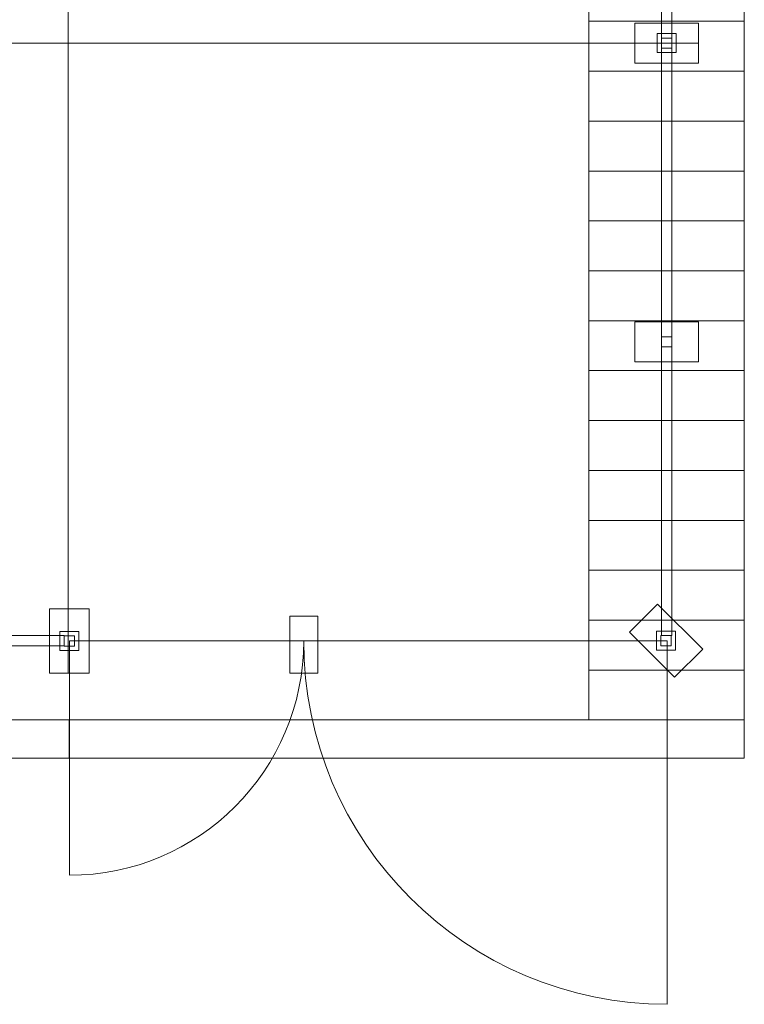
# Model space of a CAD drawing. Units: millimetres. Extents: x -130 to 124, y -197 to 205.
# Drawn here: x 34 to 52, y -36 to -12 of the extents above; entities that cross this region are included whole.
import ezdxf
from ezdxf.lldxf.tags import DXFTag

# ---------------------------------------------------------------- set-up
doc = ezdxf.new("R2010")
doc.units = ezdxf.units.MM
doc.header["$MEASUREMENT"] = 0
doc.layers.add('Warstwa 1', color=7, linetype='Continuous')
tags = doc.linetypes.add('New Line19', pattern=[0.7, 0.2, -0.5]).pattern_tags.tags
tags[6:7] = [DXFTag(74, 4), DXFTag(75, 0), DXFTag(340, '0'), DXFTag(46, 1.0), DXFTag(50, 0.0), DXFTag(44, 0.0), DXFTag(45, 0.0)]
tags[4:5] = [DXFTag(74, 4), DXFTag(75, 0), DXFTag(340, '0'), DXFTag(46, 1.0), DXFTag(50, 0.0), DXFTag(44, 0.0), DXFTag(45, 0.0)]
tags = doc.linetypes.add('New Line21', pattern=[0.7, 0.2, -0.5]).pattern_tags.tags
tags[6:7] = [DXFTag(74, 4), DXFTag(75, 0), DXFTag(340, '0'), DXFTag(46, 1.0), DXFTag(50, 0.0), DXFTag(44, 0.0), DXFTag(45, 0.0)]
tags[4:5] = [DXFTag(74, 4), DXFTag(75, 0), DXFTag(340, '0'), DXFTag(46, 1.0), DXFTag(50, 0.0), DXFTag(44, 0.0), DXFTag(45, 0.0)]
tags = doc.linetypes.add('New Line22', pattern=[0.8, 0.5, -0.3]).pattern_tags.tags
tags[6:7] = [DXFTag(74, 4), DXFTag(75, 0), DXFTag(340, '0'), DXFTag(46, 1.0), DXFTag(50, 0.0), DXFTag(44, 0.0), DXFTag(45, 0.0)]
tags[4:5] = [DXFTag(74, 4), DXFTag(75, 0), DXFTag(340, '0'), DXFTag(46, 1.0), DXFTag(50, 0.0), DXFTag(44, 0.0), DXFTag(45, 0.0)]
tags = doc.linetypes.add('New Line23', pattern=[0.8, 0.5, -0.3]).pattern_tags.tags
tags[6:7] = [DXFTag(74, 4), DXFTag(75, 0), DXFTag(340, '0'), DXFTag(46, 1.0), DXFTag(50, 0.0), DXFTag(44, 0.0), DXFTag(45, 0.0)]
tags[4:5] = [DXFTag(74, 4), DXFTag(75, 0), DXFTag(340, '0'), DXFTag(46, 1.0), DXFTag(50, 0.0), DXFTag(44, 0.0), DXFTag(45, 0.0)]

msp = doc.modelspace()

# ---------------------------------------------------------------- linework, layer by layer
at = {"layer": 'Warstwa 1', "color": 242, "lineweight": 9}
for points in [[(50.2514, -12.5462), (50.731, -12.5462), (50.731, -12.0666), (50.2514, -12.0666), (50.2514, -12.5462)], [(50.3636, -12.434), (50.6188, -12.434), (50.6188, -12.1788), (50.3636, -12.1788), (50.3636, -12.434)], [(50.3636, -19.9265), (50.6188, -19.9265), (50.6188, -19.6713), (50.3636, -19.6713), (50.3636, -19.9265)], [(35.2814, -27.5376), (35.761, -27.5376), (35.761, -27.058), (35.2814, -27.058), (35.2814, -27.5376)], [(50.2364, -27.5312), (50.716, -27.5312), (50.716, -27.0516), (50.2364, -27.0516), (50.2364, -27.5312)], [(20.6342, -27.419), (35.3936, -27.419), (35.3936, -27.1638), (20.6342, -27.1638), (20.6342, -27.419)], [(35.3936, -27.4254), (35.6488, -27.4254), (35.6488, -27.1702), (35.3936, -27.1702), (35.3936, -27.4254)], [(50.3486, -27.419), (50.6038, -27.419), (50.6038, -27.1638), (50.3486, -27.1638), (50.3486, -27.419)]]:
    msp.add_lwpolyline(points, close=True, dxfattribs=at)
at = {"layer": 'Warstwa 1', "color": 250, "linetype": 'New Line19', "lineweight": 20}
msp.add_open_spline([(35.4912, 48.4477), (35.4912, 48.4477), (35.4912, -28.1034), (35.4912, -28.1034)], degree=3, dxfattribs=at)
at = {"layer": 'Warstwa 1', "color": 242, "lineweight": 9}
for points in [[(50.3636, -12.1788), (50.3636, -12.1788), (50.3636, 2.551), (50.3636, 2.551), (50.3636, 2.551), (50.3636, 2.551), (50.6188, 2.551), (50.6188, 2.551), (50.6188, 2.551), (50.6188, 2.551), (50.6188, -12.1788), (50.6188, -12.1788), (50.6188, -12.1788), (50.6188, -12.1788), (50.3636, -12.1788), (50.3636, -12.1788)], [(50.3636, -27.1638), (50.3636, -27.1638), (50.3636, -12.434), (50.3636, -12.434), (50.3636, -12.434), (50.3636, -12.434), (50.6188, -12.434), (50.6188, -12.434), (50.6188, -12.434), (50.6188, -12.434), (50.6188, -27.1638), (50.6188, -27.1638), (50.6188, -27.1638), (50.6188, -27.1638), (50.3636, -27.1638), (50.3636, -27.1638)]]:
    msp.add_open_spline(points, degree=3, knots=[0, 0, 0, 0, 0.2, 0.2, 0.2, 0.2, 0.4, 0.4, 0.4, 0.4, 0.6, 0.6, 0.6, 0.6, 1, 1, 1, 1], dxfattribs=at)
at = {"layer": 'Warstwa 1', "color": 9, "lineweight": 9}
for points in [[(48.5451, -10.5082), (48.5451, -10.5082), (48.5451, -11.7595), (48.5451, -11.7595), (48.5451, -11.7595), (48.5451, -11.7595), (52.4373, -11.7595), (52.4373, -11.7595), (52.4373, -11.7595), (52.4373, -11.7595), (52.4373, -10.5082), (52.4373, -10.5082), (52.4373, -10.5082), (52.4373, -10.5082), (48.5451, -10.5082), (48.5451, -10.5082)], [(48.5451, -11.7595), (48.5451, -11.7595), (48.5451, -13.0109), (48.5451, -13.0109), (48.5451, -13.0109), (48.5451, -13.0109), (52.4373, -13.0109), (52.4373, -13.0109), (52.4373, -13.0109), (52.4373, -13.0109), (52.4373, -11.7595), (52.4373, -11.7595), (52.4373, -11.7595), (52.4373, -11.7595), (48.5451, -11.7595), (48.5451, -11.7595)], [(48.5451, -13.0109), (48.5451, -13.0109), (48.5451, -14.2623), (48.5451, -14.2623), (48.5451, -14.2623), (48.5451, -14.2623), (52.4373, -14.2623), (52.4373, -14.2623), (52.4373, -14.2623), (52.4373, -14.2623), (52.4373, -13.0109), (52.4373, -13.0109), (52.4373, -13.0109), (52.4373, -13.0109), (48.5451, -13.0109), (48.5451, -13.0109)], [(48.5451, -14.2623), (48.5451, -14.2623), (48.5451, -15.5137), (48.5451, -15.5137), (48.5451, -15.5137), (48.5451, -15.5137), (52.4373, -15.5137), (52.4373, -15.5137), (52.4373, -15.5137), (52.4373, -15.5137), (52.4373, -14.2623), (52.4373, -14.2623), (52.4373, -14.2623), (52.4373, -14.2623), (48.5451, -14.2623), (48.5451, -14.2623)], [(48.5451, -15.5137), (48.5451, -15.5137), (48.5451, -16.7651), (48.5451, -16.7651), (48.5451, -16.7651), (48.5451, -16.7651), (52.4373, -16.7651), (52.4373, -16.7651), (52.4373, -16.7651), (52.4373, -16.7651), (52.4373, -15.5137), (52.4373, -15.5137), (52.4373, -15.5137), (52.4373, -15.5137), (48.5451, -15.5137), (48.5451, -15.5137)], [(48.5451, -16.7651), (48.5451, -16.7651), (48.5451, -18.0165), (48.5451, -18.0165), (48.5451, -18.0165), (48.5451, -18.0165), (52.4373, -18.0165), (52.4373, -18.0165), (52.4373, -18.0165), (52.4373, -18.0165), (52.4373, -16.7651), (52.4373, -16.7651), (52.4373, -16.7651), (52.4373, -16.7651), (48.5451, -16.7651), (48.5451, -16.7651)], [(48.5451, -18.0165), (48.5451, -18.0165), (48.5451, -19.2678), (48.5451, -19.2678), (48.5451, -19.2678), (48.5451, -19.2678), (52.4373, -19.2678), (52.4373, -19.2678), (52.4373, -19.2678), (52.4373, -19.2678), (52.4373, -18.0165), (52.4373, -18.0165), (52.4373, -18.0165), (52.4373, -18.0165), (48.5451, -18.0165), (48.5451, -18.0165)], [(48.5451, -19.2678), (48.5451, -19.2678), (48.5451, -20.5192), (48.5451, -20.5192), (48.5451, -20.5192), (48.5451, -20.5192), (52.4373, -20.5192), (52.4373, -20.5192), (52.4373, -20.5192), (52.4373, -20.5192), (52.4373, -19.2678), (52.4373, -19.2678), (52.4373, -19.2678), (52.4373, -19.2678), (48.5451, -19.2678), (48.5451, -19.2678)], [(48.5451, -20.5192), (48.5451, -20.5192), (48.5451, -21.7706), (48.5451, -21.7706), (48.5451, -21.7706), (48.5451, -21.7706), (52.4373, -21.7706), (52.4373, -21.7706), (52.4373, -21.7706), (52.4373, -21.7706), (52.4373, -20.5192), (52.4373, -20.5192), (52.4373, -20.5192), (52.4373, -20.5192), (48.5451, -20.5192), (48.5451, -20.5192)], [(48.5451, -21.7706), (48.5451, -21.7706), (48.5451, -23.022), (48.5451, -23.022), (48.5451, -23.022), (48.5451, -23.022), (52.4373, -23.022), (52.4373, -23.022), (52.4373, -23.022), (52.4373, -23.022), (52.4373, -21.7706), (52.4373, -21.7706), (52.4373, -21.7706), (52.4373, -21.7706), (48.5451, -21.7706), (48.5451, -21.7706)], [(48.5451, -23.022), (48.5451, -23.022), (48.5451, -24.2734), (48.5451, -24.2734), (48.5451, -24.2734), (48.5451, -24.2734), (52.4373, -24.2734), (52.4373, -24.2734), (52.4373, -24.2734), (52.4373, -24.2734), (52.4373, -23.022), (52.4373, -23.022), (52.4373, -23.022), (52.4373, -23.022), (48.5451, -23.022), (48.5451, -23.022)], [(48.5451, -24.2734), (48.5451, -24.2734), (48.5451, -25.5248), (48.5451, -25.5248), (48.5451, -25.5248), (48.5451, -25.5248), (52.4373, -25.5248), (52.4373, -25.5248), (52.4373, -25.5248), (52.4373, -25.5248), (52.4373, -24.2734), (52.4373, -24.2734), (52.4373, -24.2734), (52.4373, -24.2734), (48.5451, -24.2734), (48.5451, -24.2734)], [(48.5451, -25.5248), (48.5451, -25.5248), (48.5451, -26.7761), (48.5451, -26.7761), (48.5451, -26.7761), (48.5451, -26.7761), (52.4373, -26.7761), (52.4373, -26.7761), (52.4373, -26.7761), (52.4373, -26.7761), (52.4373, -25.5248), (52.4373, -25.5248), (52.4373, -25.5248), (52.4373, -25.5248), (48.5451, -25.5248), (48.5451, -25.5248)], [(48.5451, -26.7761), (48.5451, -26.7761), (48.5451, -28.0275), (48.5451, -28.0275), (48.5451, -28.0275), (48.5451, -28.0275), (52.4373, -28.0275), (52.4373, -28.0275), (52.4373, -28.0275), (52.4373, -28.0275), (52.4373, -26.7761), (52.4373, -26.7761), (52.4373, -26.7761), (52.4373, -26.7761), (48.5451, -26.7761), (48.5451, -26.7761)], [(48.5451, -28.0275), (48.5451, -28.0275), (48.5451, -29.2789), (48.5451, -29.2789), (48.5451, -29.2789), (48.5451, -29.2789), (52.4373, -29.2789), (52.4373, -29.2789), (52.4373, -29.2789), (52.4373, -29.2789), (52.4373, -28.0275), (52.4373, -28.0275), (52.4373, -28.0275), (52.4373, -28.0275), (48.5451, -28.0275), (48.5451, -28.0275)], [(35.5137, -29.2789), (35.5137, -29.2789), (35.5137, -30.237), (35.5137, -30.237), (35.5137, -30.237), (35.5137, -30.237), (18.5601, -30.237), (18.5601, -30.237), (18.5601, -30.237), (18.5601, -30.237), (18.5601, -29.2789), (18.5601, -29.2789), (18.5601, -29.2789), (18.5601, -29.2789), (35.5137, -29.2789), (35.5137, -29.2789)], [(35.5137, -29.2789), (35.5137, -29.2789), (35.5137, -30.237), (35.5137, -30.237), (35.5137, -30.237), (35.5137, -30.237), (52.4373, -30.237), (52.4373, -30.237), (52.4373, -30.237), (52.4373, -30.237), (52.4373, -29.2789), (52.4373, -29.2789), (52.4373, -29.2789), (52.4373, -29.2789), (35.5137, -29.2789), (35.5137, -29.2789)]]:
    msp.add_open_spline(points, degree=3, knots=[0, 0, 0, 0, 0.2, 0.2, 0.2, 0.2, 0.4, 0.4, 0.4, 0.4, 0.6, 0.6, 0.6, 0.6, 1, 1, 1, 1], dxfattribs=at)
at = {"layer": 'Warstwa 1', "color": 242, "lineweight": 20}
for points in [[(51.2904, -11.8069), (51.2904, -11.8069), (51.2904, -12.8059), (51.2904, -12.8059), (51.2904, -12.8059), (51.2904, -12.8059), (49.692, -12.8059), (49.692, -12.8059), (49.692, -12.8059), (49.692, -12.8059), (49.692, -11.8069), (49.692, -11.8069), (49.692, -11.8069), (49.692, -11.8069), (51.2904, -11.8069), (51.2904, -11.8069)], [(51.2904, -19.2994), (51.2904, -19.2994), (51.2904, -20.2984), (51.2904, -20.2984), (51.2904, -20.2984), (51.2904, -20.2984), (49.692, -20.2984), (49.692, -20.2984), (49.692, -20.2984), (49.692, -20.2984), (49.692, -19.2994), (49.692, -19.2994), (49.692, -19.2994), (49.692, -19.2994), (51.2904, -19.2994), (51.2904, -19.2994)], [(49.5579, -27.0794), (49.5579, -27.0794), (50.2643, -26.373), (50.2643, -26.373), (50.2643, -26.373), (50.2643, -26.373), (51.3945, -27.5033), (51.3945, -27.5033), (51.3945, -27.5033), (51.3945, -27.5033), (50.6881, -28.2097), (50.6881, -28.2097), (50.6881, -28.2097), (50.6881, -28.2097), (49.5579, -27.0794), (49.5579, -27.0794)], [(36.0207, -28.1034), (36.0207, -28.1034), (36.0207, -26.4921), (36.0207, -26.4921), (36.0207, -26.4921), (36.0207, -26.4921), (35.0217, -26.4921), (35.0217, -26.4921), (35.0217, -26.4921), (35.0217, -26.4921), (35.0217, -28.1034), (35.0217, -28.1034), (35.0217, -28.1034), (35.0217, -28.1034), (36.0207, -28.1034), (36.0207, -28.1034)], [(41.745, -28.1034), (41.745, -28.1034), (41.745, -26.6751), (41.745, -26.6751), (41.745, -26.6751), (41.745, -26.6751), (41.0457, -26.6751), (41.0457, -26.6751), (41.0457, -26.6751), (41.0457, -26.6751), (41.0457, -28.1034), (41.0457, -28.1034), (41.0457, -28.1034), (41.0457, -28.1034), (41.745, -28.1034), (41.745, -28.1034)]]:
    msp.add_open_spline(points, degree=3, knots=[0, 0, 0, 0, 0.2, 0.2, 0.2, 0.2, 0.4, 0.4, 0.4, 0.4, 0.6, 0.6, 0.6, 0.6, 1, 1, 1, 1], dxfattribs=at)
at = {"layer": 'Warstwa 1', "color": 250, "linetype": 'New Line21', "lineweight": 20}
msp.add_open_spline([(51.2904, -12.3064), (51.2904, -12.3064), (19.7371, -12.3064), (19.7371, -12.3064)], degree=3, dxfattribs=at)
at = {"layer": 'Warstwa 1', "color": 250, "linetype": 'New Line23', "lineweight": 9}
msp.add_open_spline([(41.3953, -27.2978), (41.3953, -27.2978), (35.5212, -27.2978), (35.5212, -27.2978), (35.5212, -27.2978), (35.5212, -27.2978), (35.5212, -33.1719), (35.5212, -33.1719), (35.5212, -33.1719), (38.7653, -33.1719), (41.3953, -30.5419), (41.3953, -27.2978)], degree=3, knots=[0, 0, 0, 0, 0.25, 0.25, 0.25, 0.25, 0.5, 0.5, 0.5, 0.5, 1, 1, 1, 1], dxfattribs=at)
at = {"layer": 'Warstwa 1', "color": 250, "linetype": 'New Line22', "lineweight": 9}
msp.add_open_spline([(41.3953, -27.2978), (41.3953, -27.2978), (50.5062, -27.2978), (50.5062, -27.2978), (50.5062, -27.2978), (50.5062, -27.2978), (50.5062, -36.4087), (50.5062, -36.4087), (50.5062, -36.4087), (45.4744, -36.4087), (41.3953, -32.3296), (41.3953, -27.2978)], degree=3, knots=[0, 0, 0, 0, 0.25, 0.25, 0.25, 0.25, 0.5, 0.5, 0.5, 0.5, 1, 1, 1, 1], dxfattribs=at)

doc.saveas('drawing.dxf')
